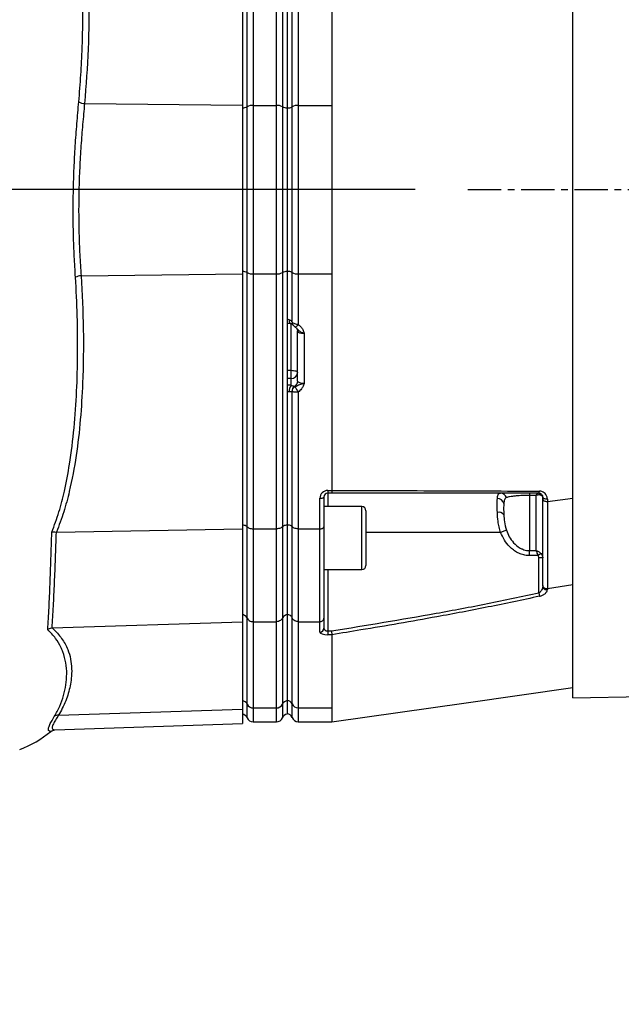
# Model space of a CAD drawing. Extents: x 300 to 4100, y 100 to 5860.
# Drawn here: x 2396 to 2625, y 2353 to 2728 of the extents above; entities that cross this region are included whole.
import ezdxf

# ---------------------------------------------------------------- set-up
doc = ezdxf.new("R2010")
doc.units = 0
doc.header["$LTSCALE"] = 20
doc.linetypes.add('CENTERX2', pattern=[20.32, 12.7, -2.54, 2.54, -2.54])
doc.layers.get('0').update_dxf_attribs({"linetype": 'CONTINUOUS'})
doc.layers.add('AM_BOR', color=7, linetype='CONTINUOUS')
doc.styles.add('SLDTEXTSTYLE0', font='TXT', dxfattribs={"width": 0.605})
doc.dimstyles.new('SLDDIMSTYLE0', dxfattribs={"dimtxt": 40, "dimasz": 40, "dimexe": 0, "dimexo": 0.0625, "dimgap": 10, "dimtad": 1, "dimdec": 0, "dimrnd": 1e-09, "dimzin": 12, "dimtxsty": 'SLDTEXTSTYLE0', "dimsah": 1, "dimcen": 0.09, "dimazin": 3, "dimtfac": 1, "dimtdec": 0, "dimtofl": 0, "dimtmove": 0, "dimatfit": 3, "dimtolj": 1, "dimtzin": 12})

# ---------------------------------------------------------------- blocks, each defined once
blk = doc.blocks.new('_D')
at = {"layer": 'AM_BOR', "color": 7}
for p, q in [((2228.35, 2762.98), (2228.35, 3422.98)), ((3617.81, 2642.98), (3617.81, 3422.98)), ((2228.35, 3402.98), (3617.81, 3402.98))]:
    blk.add_line(p, q, dxfattribs=at)
for points in [[(2228.35, 3402.98), (2268.35, 3397.98), (2268.35, 3407.98)], [(3617.81, 3402.98), (3577.81, 3407.98), (3577.81, 3397.98)]]:
    blk.add_solid(points, dxfattribs=at)
at = {"layer": 'AM_BOR', "color": 7, "insert": (2906.3, 3454.55), "char_height": 40, "attachment_point": 1, "style": 'SLDTEXTSTYLE0'}
blk.add_mtext('F', dxfattribs=at)
blk = doc.blocks.new('_D_1')
at = {"layer": 'AM_BOR', "color": 7}
for p, q in [((2546.31, 2662.98), (2049.08, 2662.98)), ((2069.08, 2662.98), (2069.08, 2352.98)), ((2175.51, 2352.98), (2049.08, 2352.98))]:
    blk.add_line(p, q, dxfattribs=at)
for points in [[(2069.08, 2662.98), (2064.08, 2622.98), (2074.08, 2622.98)], [(2069.08, 2352.98), (2074.08, 2392.98), (2064.08, 2392.98)]]:
    blk.add_solid(points, dxfattribs=at)
at = {"layer": 'AM_BOR', "color": 7, "insert": (2017.52, 2462.15), "char_height": 40, "attachment_point": 1, "rotation": 90, "style": 'SLDTEXTSTYLE0'}
blk.add_mtext('310', dxfattribs=at)

msp = doc.modelspace()

# ---------------------------------------------------------------- linework, layer by layer
at = {"color": 7, "linetype": 'CONTINUOUS'}
for p, q in [((2606.31, 2662.98), (2606.31, 2856.41)), ((2480.51, 2792.08), (2480.51, 2695.07)), ((2497.51, 2790.6), (2497.51, 2694.09)), ((2514.51, 2777.42), (2514.51, 2695.03)), ((2480.51, 2695.07), (2480.51, 2630.89)), ((2497.51, 2694.09), (2497.51, 2631.87)), ((2606.31, 2469.54), (2606.31, 2662.98)), ((2480.51, 2630.89), (2480.51, 2533.88)), ((2497.51, 2631.87), (2497.51, 2535.36)), ((2514.51, 2630.93), (2514.51, 2548.54)), ((2501.51, 2590.15), (2501.51, 2609.1)), ((2514.51, 2548.54), (2514.51, 2548.54)), ((2511.51, 2546.02), (2511.51, 2534.66)), ((2514.4, 2547.52), (2513.01, 2547.52)), ((2594.81, 2545.22), (2594.81, 2546.02)), ((2596.61, 2544.36), (2606.31, 2545.6)), ((2596.61, 2544.36), (2596.61, 2544.36)), ((2525.91, 2542.4), (2511.51, 2542.4)), ((2527.51, 2540.8), (2527.51, 2520)), ((2409.7, 2532.69), (2480.51, 2533.88)), ((2480.51, 2533.88), (2480.51, 2498.48)), ((2484.59, 2533.93), (2493.43, 2533.93)), ((2497.51, 2535.36), (2497.51, 2501.21)), ((2501.76, 2533.93), (2510.01, 2533.93)), ((2511.51, 2534.66), (2511.51, 2499.92)), ((2409.7, 2532.69), (2409.52, 2532.7)), ((2511.51, 2518.4), (2525.91, 2518.4)), ((2594.81, 2512.05), (2594.81, 2512.4)), ((2596.61, 2511.2), (2606.31, 2512.7)), ((2596.61, 2511.2), (2596.61, 2511.2)), ((2497.51, 2501.21), (2497.51, 2468.55)), ((2511.51, 2499.92), (2511.51, 2496.07)), ((2407.86, 2496.22), (2407.99, 2496.23)), ((2407.99, 2496.23), (2480.51, 2498.48)), ((2480.51, 2498.48), (2480.51, 2465.31)), ((2484.59, 2498.58), (2493.43, 2498.58)), ((2501.76, 2498.58), (2510.01, 2498.58)), ((2514.51, 2493.63), (2514.51, 2493.63)), ((2514.51, 2493.63), (2514.51, 2465.76)), ((2606.31, 2469.54), (2655.24, 2470.6)), ((2497.51, 2468.55), (2497.51, 2463.43)), ((2480.51, 2465.31), (2480.51, 2459.87)), ((2409.08, 2457.38), (2480.51, 2459.87)), ((2484.59, 2460.48), (2493.43, 2460.48)), ((2501.76, 2460.48), (2514.51, 2460.48))]:
    msp.add_line(p, q, dxfattribs=at)
at = {"color": 8, "linetype": 'CONTINUOUS'}
for p, q in [((2484.59, 2792.03), (2484.59, 2695.03)), ((2493.43, 2695.03), (2493.43, 2792.03)), ((2501.76, 2792.03), (2501.76, 2695.03)), ((2482.3, 2694.55), (2482.3, 2791.3)), ((2495.72, 2791.3), (2495.72, 2694.55)), ((2499.4, 2694.5), (2499.4, 2791.22)), ((2420.38, 2695.74), (2480.51, 2695.07)), ((2482.3, 2631.41), (2482.3, 2694.55)), ((2484.59, 2695.03), (2484.59, 2630.93)), ((2484.59, 2695.03), (2493.43, 2695.03)), ((2493.43, 2630.93), (2493.43, 2695.03)), ((2495.72, 2694.55), (2495.72, 2631.41)), ((2499.4, 2631.46), (2499.4, 2694.5)), ((2501.76, 2695.03), (2501.76, 2630.93)), ((2501.76, 2695.03), (2514.51, 2695.03)), ((2419.05, 2630.2), (2480.51, 2630.89)), ((2482.3, 2534.66), (2482.3, 2631.41)), ((2484.59, 2630.93), (2493.43, 2630.93)), ((2484.59, 2630.93), (2484.59, 2533.93)), ((2493.43, 2533.93), (2493.43, 2630.93)), ((2495.72, 2631.41), (2495.72, 2534.66)), ((2499.4, 2612.51), (2499.4, 2631.46)), ((2501.76, 2630.93), (2514.51, 2630.93)), ((2501.76, 2630.93), (2501.76, 2611.71)), ((2499.01, 2594.24), (2499.01, 2612.03)), ((2499.37, 2612.56), (2499.4, 2612.51)), ((2504.01, 2608.27), (2504.01, 2589.33)), ((2497.51, 2594.24), (2499.01, 2594.24)), ((2499.01, 2591.06), (2499.01, 2594.24)), ((2499.01, 2591.06), (2497.51, 2591.06)), ((2499.01, 2588.5), (2499.01, 2591.06)), ((2499.4, 2586.2), (2499.36, 2586.2)), ((2499.4, 2534.74), (2499.4, 2586.2)), ((2500.23, 2588.09), (2500.28, 2588.03)), ((2501.76, 2585.93), (2501.76, 2533.93)), ((2513.01, 2548.54), (2514.51, 2548.54)), ((2513.01, 2548.54), (2513.01, 2547.52)), ((2510.01, 2533.93), (2510.01, 2545.54)), ((2513.01, 2547.52), (2513.01, 2542.4)), ((2589.81, 2547.52), (2589.81, 2546.63)), ((2592.31, 2546.63), (2589.81, 2546.63)), ((2589.81, 2546.63), (2589.81, 2525.63)), ((2592.31, 2525.63), (2592.31, 2546.63)), ((2525.91, 2518.4), (2525.91, 2542.4)), ((2482.3, 2499.92), (2482.3, 2534.66)), ((2484.59, 2533.93), (2484.59, 2498.58)), ((2493.43, 2498.58), (2493.43, 2533.93)), ((2495.72, 2534.66), (2495.72, 2499.92)), ((2499.4, 2500.06), (2499.4, 2534.74)), ((2501.76, 2533.93), (2501.76, 2498.58)), ((2510.01, 2498.58), (2510.01, 2533.93)), ((2580.99, 2533.39), (2578.78, 2532.52)), ((2578.78, 2532.52), (2527.51, 2532.52)), ((2589.81, 2525.63), (2592.31, 2525.63)), ((2589.81, 2523.73), (2589.81, 2525.63)), ((2593.08, 2523.73), (2589.81, 2523.73)), ((2594.22, 2524.47), (2593.08, 2523.73)), ((2593.31, 2509.5), (2593.31, 2522.88)), ((2594.81, 2522.88), (2593.31, 2522.88)), ((2513.01, 2518.4), (2513.01, 2495.06)), ((2593.31, 2509.5), (2593.58, 2508.24)), ((2482.3, 2467.18), (2482.3, 2499.92)), ((2495.72, 2499.92), (2495.72, 2467.18)), ((2499.4, 2467.33), (2499.4, 2500.06)), ((2484.59, 2498.58), (2484.59, 2465.76)), ((2493.43, 2465.76), (2493.43, 2498.58)), ((2501.76, 2498.58), (2501.76, 2465.76)), ((2510.01, 2494.65), (2510.01, 2498.58)), ((2513.01, 2495.06), (2513.01, 2493.63)), ((2513.01, 2495.06), (2514.4, 2495.06)), ((2514.51, 2493.63), (2513.01, 2493.63)), ((2482.3, 2461.98), (2482.3, 2467.18)), ((2484.59, 2465.76), (2493.43, 2465.76)), ((2484.59, 2465.76), (2484.59, 2460.48)), ((2493.43, 2460.48), (2493.43, 2465.76)), ((2495.72, 2467.18), (2495.72, 2461.98)), ((2499.4, 2462.15), (2499.4, 2467.33)), ((2501.76, 2465.76), (2514.51, 2465.76)), ((2501.76, 2465.76), (2501.76, 2460.48)), ((2410.45, 2462.99), (2480.51, 2465.31))]:
    msp.add_line(p, q, dxfattribs=at)
at = {"color": 8, "linetype": 'CONTINUOUS', "flags": 128}
for points in [[(2498.26, 2613.48), (2498.28, 2613.13), (2498.32, 2612.8), (2498.39, 2612.53), (2498.48, 2612.32), (2498.59, 2612.17), (2498.72, 2612.1), (2498.75, 2612.1)], [(2501.76, 2611.71), (2501.54, 2611.44), (2501.34, 2611.21), (2501.15, 2611.01), (2500.97, 2610.86), (2500.83, 2610.75), (2500.71, 2610.7), (2500.63, 2610.7), (2500.62, 2610.71)], [(2499.01, 2594.24), (2499.5, 2594.22), (2499.97, 2594.18), (2500.4, 2594.1), (2500.78, 2594), (2501.09, 2593.88), (2501.32, 2593.74), (2501.46, 2593.58), (2501.51, 2593.43)], [(2510.01, 2545.54), (2510.31, 2545.55), (2510.59, 2545.57), (2510.85, 2545.62), (2511.07, 2545.68), (2511.26, 2545.75), (2511.4, 2545.83), (2511.48, 2545.92), (2511.51, 2546.02)], [(2596.6, 2545.22), (2596.27, 2545.21), (2595.95, 2545.23), (2595.64, 2545.29), (2595.36, 2545.39), (2595.13, 2545.52), (2594.96, 2545.67), (2594.85, 2545.84), (2594.81, 2546.02)]]:
    msp.add_lwpolyline(points, dxfattribs=at)
at = {"color": 7, "linetype": 'CONTINUOUS', "flags": 128}
msp.add_lwpolyline([(2514.52, 2460.48), (2565.66, 2467.73), (2606.31, 2473.5)], dxfattribs=at)
at = {"color": 8, "linetype": 'CONTINUOUS'}
for centre, radius, start, end in [((2420.56, 2700.2), 4.46, 237.7582, 267.7445), ((2480.49, 2697.84), 3.76, 270.2785, 298.8029), ((2484.32, 2690.64), 4.4, 86.4138, 117.2883), ((2493.7, 2690.64), 4.4, 62.7117, 93.5862), ((2497.53, 2697.84), 3.76, 241.1971, 269.7215), ((2497.77, 2697.32), 3.26, 265.4948, 300.0464), ((2501.44, 2690.98), 4.07, 85.4948, 120.0464), ((2480.49, 2628.11), 3.76, 61.1971, 89.7215), ((2484.32, 2635.31), 4.4, 242.7117, 273.5862), ((2493.7, 2635.31), 4.4, 266.4138, 297.2883), ((2497.53, 2628.11), 3.76, 90.2785, 118.8029), ((2497.77, 2628.64), 3.26, 59.9536, 94.5052), ((2501.44, 2634.98), 4.07, 239.9536, 274.5052), ((2419.18, 2625.47), 4.73, 91.5765, 118.5672), ((2500.73, 2612.41), 1.37, 173.6279, 215.421), ((2500.85, 2612.4), 1.46, 175.4769, 215.0414), ((2499.08, 2593.5), 2.43, 268.4409, 358.351), ((2499.17, 2590.18), 2.35, 297.0903, 359.3335), ((2501.96, 2586.26), 3.7, 142.6929, 183.7225), ((2501.48, 2586.37), 2.12, 125.8809, 184.6545), ((2501.52, 2586.3), 2.13, 125.7497, 182.7011), ((2506.87, 2590.16), 6.63, 198.978, 219.6081), ((2513.01, 2545.54), 3, 90, 180), ((2592.69, 2548.17), 0.898, 313.8844, 5.5202), ((2577.59, 2542.9), 2.51, 16.0222, 91.0376), ((2578.73, 2545.17), 2.35, 15.7185, 88.6862), ((2593.01, 2546.25), 1.27, 17.9217, 87.1929), ((2578.02, 2537.73), 2.5, 37.6037, 100.7828), ((2596.25, 2512.21), 1.45, 186.4994, 284.1434), ((2510.05, 2496.11), 1.46, 268.4899, 358.4058), ((2480.07, 2466.11), 2.48, 25.4116, 79.6486), ((2484.56, 2468.26), 2.51, 205.6731, 270.7198), ((2493.46, 2468.26), 2.51, 269.2802, 334.3269), ((2497.96, 2466.11), 2.48, 100.3514, 154.5884), ((2497.54, 2466.6), 2, 21.5312, 90.8407), ((2501.72, 2468.25), 2.49, 201.5312, 270.8407), ((2410.35, 2460.65), 2.35, 87.5485, 129.3573)]:
    msp.add_arc(centre, radius, start, end, dxfattribs=at)
at = {"color": 7, "linetype": 'CONTINUOUS'}
for centre, radius, start, end in [((2513.01, 2546.02), 1.5, 90, 180), ((2525.91, 2540.8), 1.6, 0, 90), ((2525.91, 2520), 1.6, 270, 0), ((2480.01, 2460.98), 2.5, 23.5782, 78.463), ((2484.59, 2462.98), 2.5, 203.5782, 270), ((2493.43, 2462.98), 2.5, 270, 336.4218), ((2498.01, 2460.98), 2.5, 101.537, 156.4218), ((2497.51, 2461.48), 2, 19.4712, 90), ((2501.76, 2462.98), 2.5, 199.4712, 270), ((2382.01, 2487.59), 40, 289.9746, 309.6298)]:
    msp.add_arc(centre, radius, start, end, dxfattribs=at)
at = {"color": 8, "linetype": 'CONTINUOUS'}
for centre, major_axis, ratio, start_param, end_param in [((2497.51, 2612.87), (2, 0), 0.330608, 1.1864, 1.570796), ((2504.01, 2609.1), (2.5, 0), 0.330608, 3.141593, 4.712389), ((2504.01, 2590.15), (2.5, 0), 0.330608, 3.141593, 4.712389), ((2497.51, 2587.29), (4, 0), 0.325573, 1.1864, 1.570796), ((2497.51, 2585.4), (2, 0), 0.330608, 1.1864, 1.570796), ((2513.01, 2496.07), (1.5, 0), 0.676786, 3.141593, 4.712389), ((2513.01, 2494.65), (3, 0), 0.338393, 3.141593, 4.712389)]:
    msp.add_ellipse(centre, major_axis=major_axis, ratio=ratio, start_param=start_param, end_param=end_param, dxfattribs=at)
for points, knots in [([(2418.18, 2696.42), (2418.46, 2699.84), (2419.02, 2706.67), (2419.65, 2720.36), (2419.9, 2737.54), (2419.48, 2754.73), (2418.52, 2768.49), (2417.47, 2777.74), (2416.17, 2786.08), (2415.1, 2790.96), (2414.55, 2793.49)], [0, 0, 0, 0, 0.1051311, 0.2103416, 0.4211441, 0.6333758, 0.7397809, 0.8463408, 0.9202388, 1, 1, 1, 1]), ([(2416.65, 2793.15), (2417.19, 2790.74), (2418.27, 2785.92), (2419.8, 2776.51), (2421.09, 2764.93), (2421.87, 2751.19), (2422.14, 2735.06), (2422, 2716.55), (2420.92, 2702.67), (2420.38, 2695.74)], [0, 0, 0, 0, 0.075372, 0.150899, 0.291478, 0.432183, 0.572866, 0.786459, 1, 1, 1, 1]), ([(2416.92, 2629.63), (2416.76, 2632.27), (2416.43, 2637.56), (2416.13, 2645.78), (2416.01, 2654.2), (2416.1, 2662.71), (2416.37, 2671.21), (2416.83, 2679.67), (2417.44, 2688.13), (2417.93, 2693.65), (2418.18, 2696.42)], [0, 0, 0, 0, 0.121857, 0.244513, 0.369715, 0.49581, 0.619696, 0.74443, 0.871777, 1, 1, 1, 1]), ([(2420.38, 2695.74), (2420.13, 2693.11), (2419.62, 2687.85), (2418.98, 2679.65), (2418.49, 2671.26), (2418.19, 2662.84), (2418.1, 2654.55), (2418.21, 2646.37), (2418.52, 2638.21), (2418.88, 2632.87), (2419.05, 2630.2)], [0, 0, 0, 0, 0.124281, 0.248558, 0.376442, 0.504322, 0.626435, 0.748549, 0.874272, 1, 1, 1, 1]), ([(2407.93, 2532.65), (2408.87, 2535.2), (2410.75, 2540.32), (2412.94, 2548.97), (2414.97, 2559.64), (2416.52, 2572.34), (2417.46, 2586.29), (2417.8, 2600.5), (2417.73, 2614.95), (2417.19, 2624.74), (2416.92, 2629.63)], [0, 0, 0, 0, 0.082861, 0.165766, 0.272419, 0.415024, 0.557764, 0.70047, 0.850239, 1, 1, 1, 1]), ([(2419.05, 2630.2), (2419.42, 2623.41), (2420.15, 2609.82), (2419.81, 2591.57), (2418.89, 2575.55), (2417.35, 2561.76), (2415.13, 2550.02), (2412.57, 2540.3), (2410.66, 2535.23), (2409.7, 2532.69)], [0, 0, 0, 0, 0.20744, 0.414892, 0.555508, 0.69617, 0.836589, 0.918086, 1, 1, 1, 1]), ([(2498.26, 2613.48), (2498.4, 2613.45), (2498.59, 2613.4), (2498.92, 2613.18), (2499.17, 2612.9), (2499.32, 2612.66), (2499.37, 2612.56)], [0, 0, 0, 0, 0.264919, 0.366749, 0.750261, 1, 1, 1, 1]), ([(2499.4, 2612.51), (2499.43, 2612.48), (2499.57, 2612.35), (2499.97, 2612.14), (2500.69, 2611.9), (2501.32, 2611.77), (2501.68, 2611.72), (2501.76, 2611.71)], [0, 0, 0, 0, 0.083969, 0.374771, 0.649263, 0.925514, 1, 1, 1, 1]), ([(2501.76, 2611.71), (2502.19, 2611.33), (2502.95, 2610.68), (2503.56, 2609.5), (2503.85, 2608.74), (2503.99, 2608.35), (2504.01, 2608.28), (2504.01, 2608.27)], [0, 0, 0, 0, 0.405801, 0.697714, 0.945205, 0.996911, 1, 1, 1, 1]), ([(2504.01, 2608.27), (2504.01, 2608.27), (2503.88, 2608.31), (2503.63, 2608.4), (2503.02, 2608.64), (2502.19, 2609.08), (2501.57, 2609.79), (2501.12, 2610.23), (2500.96, 2610.38)], [0, 0, 0, 0, 0.002858, 0.101041, 0.207658, 0.506313, 0.831022, 1, 1, 1, 1]), ([(2500.59, 2588), (2500.88, 2588.18), (2501.48, 2588.56), (2502.23, 2588.87), (2503.04, 2589.05), (2503.64, 2589.21), (2503.88, 2589.29), (2504.01, 2589.33), (2504.01, 2589.33)], [0, 0, 0, 0, 0.274754, 0.55917, 0.82308, 0.909912, 0.997461, 1, 1, 1, 1]), ([(2504.01, 2589.33), (2504.01, 2589.32), (2503.99, 2589.25), (2503.85, 2588.86), (2503.56, 2588.11), (2502.95, 2586.95), (2502.2, 2586.3), (2501.76, 2585.93)], [0, 0, 0, 0, 0.003115, 0.055554, 0.300227, 0.590047, 1, 1, 1, 1]), ([(2499.36, 2586.2), (2499.26, 2586.16), (2499.08, 2586.09), (2498.73, 2586.01), (2498.46, 2586), (2498.33, 2586.01), (2498.26, 2586.01)], [0, 0, 0, 0, 0.4406189, 0.7460751, 0.8695424, 1, 1, 1, 1]), ([(2499.01, 2588.5), (2499.09, 2588.48), (2499.44, 2588.4), (2499.91, 2588.29), (2500.12, 2588.16), (2500.23, 2588.09)], [0, 0, 0, 0, 0.113405, 0.522019, 1, 1, 1, 1]), ([(2501.76, 2585.93), (2501.51, 2585.9), (2501.01, 2585.85), (2500.32, 2585.89), (2499.73, 2586), (2499.51, 2586.13), (2499.4, 2586.2)], [0, 0, 0, 0, 0.239038, 0.490812, 0.739914, 1, 1, 1, 1]), ([(2500.28, 2588.03), (2500.29, 2588.01), (2500.32, 2587.98), (2500.4, 2587.96), (2500.49, 2587.96), (2500.55, 2587.98), (2500.59, 2588), (2500.59, 2588)], [0, 0, 0, 0, 0.312221, 0.582911, 0.81721, 0.963285, 1, 1, 1, 1]), ([(2514.51, 2548.54), (2527.86, 2548.5), (2547.76, 2548.44), (2574.1, 2548.33), (2587.09, 2548.28), (2593.58, 2548.25)], [0, 0, 0, 0, 0.504767, 0.752352, 1, 1, 1, 1]), ([(2596.6, 2545.22), (2596.58, 2545.48), (2596.53, 2546.1), (2596.12, 2546.96), (2595.42, 2547.68), (2594.57, 2548.15), (2593.91, 2548.22), (2593.58, 2548.25)], [0, 0, 0, 0, 0.167997, 0.413495, 0.624878, 0.812304, 1, 1, 1, 1]), ([(2577.55, 2545.41), (2577.62, 2545.97), (2577.74, 2546.85), (2578.16, 2547.43), (2578.58, 2547.49), (2578.78, 2547.52)], [0, 0, 0, 0, 0.457309, 0.724793, 1, 1, 1, 1]), ([(2580.99, 2545.81), (2580.7, 2545.6), (2580.15, 2545.22), (2580.05, 2544.11), (2580, 2543.59)], [0, 0, 0, 0, 0.529772, 1, 1, 1, 1]), ([(2589.81, 2546.63), (2588.88, 2546.62), (2586.99, 2546.6), (2584.84, 2546.45), (2583.3, 2546.27), (2581.99, 2546.07), (2581.37, 2545.91), (2580.99, 2545.81)], [0, 0, 0, 0, 0.2226617, 0.449687, 0.6033575, 0.7614439, 1, 1, 1, 1]), ([(2592.31, 2546.63), (2592.31, 2546.64), (2592.37, 2546.74), (2592.46, 2546.9), (2592.61, 2547.13), (2592.83, 2547.42), (2592.98, 2547.48), (2593.08, 2547.52)], [0, 0, 0, 0, 0.004428, 0.194866, 0.319097, 0.542992, 1, 1, 1, 1]), ([(2594.22, 2546.64), (2593.98, 2546.71), (2593.61, 2546.83), (2593.06, 2546.79), (2592.68, 2546.73), (2592.45, 2546.68), (2592.32, 2546.63), (2592.31, 2546.63)], [0, 0, 0, 0, 0.457043, 0.68019, 0.804429, 0.995572, 1, 1, 1, 1]), ([(2594.81, 2546.02), (2594.79, 2546.11), (2594.75, 2546.32), (2594.47, 2546.52), (2594.25, 2546.63), (2594.22, 2546.64)], [0, 0, 0, 0, 0.41495, 0.923749, 1, 1, 1, 1]), ([(2596.6, 2545.22), (2596.6, 2544.94), (2596.61, 2544.65), (2596.61, 2544.36), (2596.61, 2544.36)], [0, 0, 0, 0, 0.999951, 1, 1, 1, 1]), ([(2596.61, 2544.36), (2596.61, 2544.36), (2596.61, 2541.13), (2596.61, 2534.72), (2596.61, 2526.36), (2596.61, 2519.1), (2596.61, 2514.36), (2596.61, 2511.79), (2596.61, 2511.2), (2596.61, 2511.2)], [0, 0, 0, 0, 0.000001, 0.261621, 0.532342, 0.735675, 0.939009, 0.999999, 1, 1, 1, 1]), ([(2578.78, 2532.52), (2578.58, 2533.21), (2578.17, 2534.63), (2577.74, 2537.28), (2577.62, 2539.07), (2577.55, 2540.19)], [0, 0, 0, 0, 0.266522, 0.541042, 1, 1, 1, 1]), ([(2580, 2539.26), (2580.05, 2538.39), (2580.15, 2536.53), (2580.7, 2534.48), (2580.99, 2533.39)], [0, 0, 0, 0, 0.471884, 1, 1, 1, 1]), ([(2580.99, 2533.39), (2581.33, 2532.55), (2582.02, 2530.85), (2583.7, 2528.46), (2585.55, 2526.89), (2587.47, 2525.98), (2588.71, 2525.66), (2589.6, 2525.64), (2589.81, 2525.63)], [0, 0, 0, 0, 0.216912, 0.441286, 0.697788, 0.787484, 0.949518, 1, 1, 1, 1]), ([(2406.34, 2495.57), (2406.52, 2498.31), (2406.88, 2503.8), (2407.26, 2512.84), (2407.6, 2522.39), (2407.82, 2529.23), (2407.93, 2532.65)], [0, 0, 0, 0, 0.249116, 0.499209, 0.749122, 1, 1, 1, 1]), ([(2409.52, 2532.7), (2409.52, 2532.7), (2409.41, 2529.29), (2409.18, 2522.66), (2408.82, 2513.24), (2408.41, 2504.38), (2408.06, 2498.87), (2407.86, 2496.22), (2407.86, 2496.22)], [0, 0, 0, 0, 0.000346, 0.250453, 0.50056, 0.750181, 0.9998, 1, 1, 1, 1]), ([(2589.81, 2523.73), (2589.55, 2523.73), (2588.63, 2523.76), (2587.09, 2524.06), (2585.27, 2524.78), (2583.61, 2525.83), (2581.84, 2527.39), (2580.11, 2529.6), (2579.23, 2531.54), (2578.78, 2532.52)], [0, 0, 0, 0, 0.052787, 0.183225, 0.313764, 0.443209, 0.572777, 0.786146, 1, 1, 1, 1]), ([(2592.31, 2525.63), (2592.32, 2525.63), (2592.45, 2525.6), (2592.68, 2525.52), (2593.06, 2525.36), (2593.61, 2525.07), (2593.98, 2524.71), (2594.22, 2524.47)], [0, 0, 0, 0, 0.004428, 0.195571, 0.31981, 0.542957, 1, 1, 1, 1]), ([(2593.08, 2523.73), (2592.98, 2524.06), (2592.83, 2524.57), (2592.61, 2525.07), (2592.46, 2525.38), (2592.37, 2525.54), (2592.31, 2525.63), (2592.31, 2525.63)], [0, 0, 0, 0, 0.4570082, 0.6809028, 0.8051343, 0.9955722, 1, 1, 1, 1]), ([(2593.31, 2522.88), (2593.3, 2523.06), (2593.28, 2523.35), (2593.14, 2523.61), (2593.08, 2523.73)], [0, 0, 0, 0, 0.573424, 1, 1, 1, 1]), ([(2594.22, 2524.47), (2594.37, 2524.26), (2594.68, 2523.83), (2594.8, 2523.26), (2594.81, 2522.94), (2594.81, 2522.88)], [0, 0, 0, 0, 0.435347, 0.901599, 1, 1, 1, 1]), ([(2594.81, 2512.05), (2594.79, 2511.76), (2594.73, 2511.22), (2594.39, 2510.47), (2593.94, 2509.91), (2593.56, 2509.62), (2593.35, 2509.52), (2593.31, 2509.5)], [0, 0, 0, 0, 0.303375, 0.587068, 0.800533, 0.963997, 1, 1, 1, 1]), ([(2593.58, 2508.24), (2593.66, 2508.26), (2594.06, 2508.35), (2594.81, 2508.63), (2595.72, 2509.2), (2596.44, 2509.97), (2596.55, 2510.52), (2596.6, 2510.81)], [0, 0, 0, 0, 0.043272, 0.227287, 0.445053, 0.715627, 1, 1, 1, 1]), ([(2596.61, 2511.2), (2596.61, 2511.2), (2596.61, 2511.07), (2596.6, 2510.94), (2596.6, 2510.81)], [0, 0, 0, 0, 0.000057, 1, 1, 1, 1]), ([(2514.4, 2495.06), (2527.7, 2497.23), (2547.54, 2500.47), (2573.83, 2505.42), (2586.82, 2508.14), (2593.31, 2509.5)], [0, 0, 0, 0, 0.503729, 0.751833, 1, 1, 1, 1]), ([(2593.58, 2508.24), (2587.09, 2506.86), (2574.09, 2504.1), (2551.42, 2499.82), (2531.56, 2496.37), (2518.21, 2494.23), (2514.51, 2493.63)], [0, 0, 0, 0, 0.24779, 0.495656, 0.860441, 1, 1, 1, 1]), ([(2408.86, 2462.46), (2409.59, 2463.79), (2411.05, 2466.46), (2412.46, 2470.49), (2413.34, 2474.57), (2413.69, 2478.71), (2413.39, 2482.9), (2412.5, 2486.28), (2411.17, 2489.4), (2409.54, 2492.26), (2407.41, 2494.46), (2406.34, 2495.57)], [0, 0, 0, 0, 0.122231, 0.244541, 0.366795, 0.491758, 0.616781, 0.741655, 0.793967, 0.896591, 1, 1, 1, 1]), ([(2407.99, 2496.23), (2408.7, 2495.57), (2410.11, 2494.27), (2411.71, 2492.22), (2413.01, 2490.14), (2414.23, 2487.53), (2415.15, 2484.38), (2415.55, 2480.7), (2415.38, 2476.34), (2414.37, 2471.31), (2412.55, 2466.63), (2410.96, 2463.86), (2410.45, 2462.99)], [0, 0, 0, 0, 0.063694, 0.127404, 0.191945, 0.256492, 0.366216, 0.476053, 0.585841, 0.754097, 0.92234, 1, 1, 1, 1]), ([(2407.54, 2456.8), (2407.54, 2456.8), (2407.11, 2456.81), (2406.61, 2457.04), (2406.54, 2457.9), (2406.93, 2459.02), (2407.71, 2460.51), (2408.48, 2461.81), (2408.86, 2462.46)], [0, 0, 0, 0, 0.000002, 0.262131, 0.443822, 0.625534, 0.812744, 1, 1, 1, 1]), ([(2410.45, 2462.99), (2410.06, 2462.36), (2409.26, 2461.08), (2408.43, 2459.59), (2407.99, 2458.44), (2408.02, 2457.54), (2408.69, 2457.44), (2409.08, 2457.38)], [0, 0, 0, 0, 0.179643, 0.360358, 0.545213, 0.731902, 1, 1, 1, 1])]:
    msp.add_open_spline(points, degree=3, knots=knots, dxfattribs=at)
at = {"color": 7, "linetype": 'CONTINUOUS'}
for points, knots in [([(2514.51, 2695.03), (2514.51, 2692.4), (2514.51, 2687.1), (2514.52, 2678.87), (2514.51, 2670.44), (2514.52, 2662.15), (2514.51, 2654.1), (2514.52, 2646.32), (2514.51, 2638.55), (2514.51, 2633.47), (2514.51, 2630.93)], [0, 0, 0, 0, 0.126948, 0.254777, 0.385386, 0.516956, 0.635847, 0.755461, 0.877341, 1, 1, 1, 1]), ([(2497.51, 2612.17), (2497.62, 2612.17), (2498.05, 2612.17), (2498.45, 2612.13), (2498.75, 2612.1)], [0, 0, 0, 0, 0.251654, 1, 1, 1, 1]), ([(2498.75, 2612.09), (2498.76, 2612.09), (2498.89, 2612.08), (2499.2, 2611.97), (2499.51, 2611.75), (2499.59, 2611.65), (2499.61, 2611.62)], [0, 0, 0, 0, 0.014015, 0.248131, 0.726274, 1, 1, 1, 1]), ([(2499.62, 2611.61), (2499.63, 2611.6), (2499.64, 2611.58), (2499.66, 2611.56), (2499.66, 2611.56)], [0, 0, 0, 0, 0.700825, 1, 1, 1, 1]), ([(2499.66, 2611.57), (2499.69, 2611.53), (2499.8, 2611.36), (2500.07, 2611.11), (2500.39, 2610.86), (2500.6, 2610.71), (2500.68, 2610.66)], [0, 0, 0, 0, 0.100485, 0.442924, 0.802334, 1, 1, 1, 1]), ([(2500.61, 2610.7), (2500.65, 2610.68), (2500.78, 2610.6), (2500.88, 2610.48), (2500.96, 2610.38)], [0, 0, 0, 0, 0.233747, 1, 1, 1, 1]), ([(2501.04, 2610.34), (2501.06, 2610.32), (2501.16, 2610.23), (2501.44, 2609.8), (2501.49, 2609.33), (2501.51, 2609.1)], [0, 0, 0, 0, 0.116319, 0.55006, 1, 1, 1, 1]), ([(2514.51, 2548.54), (2514.51, 2548.38), (2514.5, 2548.07), (2514.47, 2547.73), (2514.43, 2547.55), (2514.41, 2547.52), (2514.4, 2547.52), (2514.4, 2547.52)], [0, 0, 0, 0, 0.270371, 0.54072, 0.81165, 0.989497, 1, 1, 1, 1]), ([(2593.31, 2547.52), (2586.82, 2547.52), (2573.84, 2547.52), (2547.56, 2547.52), (2527.71, 2547.52), (2514.4, 2547.52)], [0, 0, 0, 0, 0.247893, 0.495852, 1, 1, 1, 1]), ([(2593.31, 2547.52), (2593.48, 2547.5), (2593.83, 2547.46), (2594.24, 2547.23), (2594.58, 2546.87), (2594.78, 2546.45), (2594.8, 2546.14), (2594.81, 2546.02)], [0, 0, 0, 0, 0.1628387, 0.3425198, 0.5597413, 0.8212805, 1, 1, 1, 1]), ([(2594.81, 2545.22), (2594.81, 2545.21), (2594.81, 2545.19), (2594.82, 2545.07), (2594.92, 2544.86), (2595.2, 2544.61), (2595.61, 2544.43), (2596.1, 2544.33), (2596.44, 2544.35), (2596.61, 2544.36)], [0, 0, 0, 0, 0.00979, 0.046992, 0.237848, 0.428516, 0.619036, 0.809518, 1, 1, 1, 1]), ([(2594.81, 2512.4), (2594.81, 2512.98), (2594.81, 2515.51), (2594.81, 2520.2), (2594.81, 2527.41), (2594.81, 2535.66), (2594.81, 2542.08), (2594.81, 2545.22)], [0, 0, 0, 0, 0.059753, 0.26366, 0.467567, 0.73905, 1, 1, 1, 1]), ([(2482.3, 2534.66), (2482.24, 2534.71), (2482.06, 2534.89), (2481.59, 2535.14), (2481, 2535.3), (2480.62, 2535.35), (2480.51, 2535.36)], [0, 0, 0, 0, 0.168493, 0.516524, 0.862303, 1, 1, 1, 1]), ([(2482.3, 2534.66), (2482.36, 2534.6), (2482.54, 2534.42), (2483.02, 2534.18), (2483.76, 2533.97), (2484.32, 2533.95), (2484.59, 2533.93)], [0, 0, 0, 0, 0.139367, 0.42744, 0.713688, 1, 1, 1, 1]), ([(2495.72, 2534.66), (2495.66, 2534.6), (2495.48, 2534.42), (2495, 2534.18), (2494.26, 2533.97), (2493.71, 2533.95), (2493.43, 2533.93)], [0, 0, 0, 0, 0.139367, 0.42744, 0.713688, 1, 1, 1, 1]), ([(2497.51, 2535.36), (2497.41, 2535.35), (2497.03, 2535.3), (2496.44, 2535.14), (2495.96, 2534.89), (2495.78, 2534.71), (2495.72, 2534.66)], [0, 0, 0, 0, 0.137697, 0.483476, 0.831507, 1, 1, 1, 1]), ([(2499.4, 2534.74), (2499.34, 2534.81), (2499.19, 2534.97), (2498.77, 2535.19), (2498.18, 2535.35), (2497.74, 2535.37), (2497.51, 2535.38)], [0, 0, 0, 0, 0.189912, 0.46109, 0.730514, 1, 1, 1, 1]), ([(2501.76, 2533.93), (2501.48, 2533.95), (2500.92, 2533.97), (2500.18, 2534.18), (2499.66, 2534.44), (2499.47, 2534.65), (2499.4, 2534.74)], [0, 0, 0, 0, 0.269529, 0.538997, 0.810184, 1, 1, 1, 1]), ([(2510.01, 2533.93), (2510.18, 2533.94), (2510.51, 2533.96), (2510.96, 2534.08), (2511.3, 2534.26), (2511.48, 2534.46), (2511.51, 2534.6), (2511.51, 2534.65), (2511.51, 2534.66)], [0, 0, 0, 0, 0.210839, 0.421632, 0.63377, 0.848804, 0.994328, 1, 1, 1, 1]), ([(2407.93, 2532.65), (2407.93, 2532.65), (2408.16, 2532.71), (2408.66, 2532.79), (2409.24, 2532.73), (2409.52, 2532.7)], [0, 0, 0, 0, 0.0080756, 0.5195665, 1, 1, 1, 1]), ([(2594.81, 2512.4), (2594.81, 2512.4), (2594.81, 2512.36), (2594.82, 2512.19), (2594.92, 2511.89), (2595.2, 2511.55), (2595.61, 2511.3), (2596.1, 2511.16), (2596.44, 2511.19), (2596.61, 2511.2)], [0, 0, 0, 0, 0.009791, 0.046795, 0.23769, 0.428399, 0.618958, 0.809478, 1, 1, 1, 1]), ([(2482.3, 2499.92), (2482.24, 2500.02), (2482.06, 2500.35), (2481.59, 2500.81), (2481, 2501.1), (2480.62, 2501.18), (2480.51, 2501.21)], [0, 0, 0, 0, 0.168493, 0.516524, 0.862303, 1, 1, 1, 1]), ([(2482.3, 2499.92), (2482.44, 2499.69), (2482.72, 2499.25), (2483.41, 2498.8), (2484.07, 2498.6), (2484.48, 2498.58), (2484.59, 2498.58)], [0, 0, 0, 0, 0.29298, 0.586083, 0.876124, 1, 1, 1, 1]), ([(2495.72, 2499.92), (2495.66, 2499.81), (2495.48, 2499.48), (2495, 2499.03), (2494.26, 2498.65), (2493.71, 2498.6), (2493.43, 2498.58)], [0, 0, 0, 0, 0.139367, 0.42744, 0.713688, 1, 1, 1, 1]), ([(2497.51, 2501.21), (2497.41, 2501.18), (2497.03, 2501.1), (2496.44, 2500.81), (2495.96, 2500.35), (2495.78, 2500.02), (2495.72, 2499.92)], [0, 0, 0, 0, 0.137697, 0.483476, 0.831507, 1, 1, 1, 1]), ([(2499.4, 2500.06), (2499.34, 2500.19), (2499.19, 2500.5), (2498.77, 2500.89), (2498.18, 2501.2), (2497.74, 2501.23), (2497.51, 2501.25)], [0, 0, 0, 0, 0.189912, 0.46109, 0.730514, 1, 1, 1, 1]), ([(2501.76, 2498.58), (2501.58, 2498.59), (2501.12, 2498.61), (2500.42, 2498.88), (2499.76, 2499.38), (2499.52, 2499.83), (2499.4, 2500.06)], [0, 0, 0, 0, 0.172874, 0.446719, 0.723416, 1, 1, 1, 1]), ([(2510.01, 2498.58), (2510.18, 2498.59), (2510.51, 2498.62), (2510.96, 2498.85), (2511.3, 2499.18), (2511.48, 2499.55), (2511.51, 2499.81), (2511.51, 2499.91), (2511.51, 2499.92)], [0, 0, 0, 0, 0.210839, 0.421632, 0.63377, 0.848804, 0.994328, 1, 1, 1, 1]), ([(2406.34, 2495.57), (2406.35, 2495.57), (2406.57, 2495.75), (2407.05, 2496.05), (2407.59, 2496.16), (2407.86, 2496.22)], [0, 0, 0, 0, 0.008431, 0.515221, 1, 1, 1, 1]), ([(2514.4, 2495.06), (2514.4, 2495.05), (2514.41, 2494.93), (2514.43, 2494.65), (2514.47, 2494.23), (2514.5, 2493.84), (2514.51, 2493.7), (2514.51, 2493.63)], [0, 0, 0, 0, 0.0105365, 0.1883355, 0.4592656, 0.7296214, 1, 1, 1, 1]), ([(2514.51, 2465.76), (2514.51, 2464.93), (2514.51, 2463.28), (2514.52, 2461.65), (2514.51, 2460.64), (2514.51, 2460.56), (2514.51, 2460.52)], [0, 0, 0, 0, 0.2539, 0.509563, 0.770787, 1, 1, 1, 1]), ([(2407.52, 2456.79), (2407.53, 2456.79), (2407.53, 2456.79), (2407.54, 2456.79), (2407.54, 2456.8)], [0, 0, 0, 0, 0.521633, 1, 1, 1, 1]), ([(2407.54, 2456.8), (2407.77, 2456.95), (2408.23, 2457.26), (2408.8, 2457.37), (2409.08, 2457.38), (2409.08, 2457.38)], [0, 0, 0, 0, 0.491633, 0.990383, 1, 1, 1, 1])]:
    msp.add_open_spline(points, degree=3, knots=knots, dxfattribs=at)
at = {"color": 8, "linetype": 'CONTINUOUS'}
for points in [[(2577.55, 2540.19), (2577.51, 2541.22), (2577.44, 2543.29), (2577.51, 2544.7), (2577.55, 2545.41)], [(2580, 2543.59), (2579.97, 2542.98), (2579.91, 2541.75), (2579.97, 2540.09), (2580, 2539.26)]]:
    msp.add_open_spline(points, degree=3, dxfattribs=at)
at = {"layer": 'AM_BOR', "color": 7, "linetype": 'CENTERX2', "ltscale": 0.05}
msp.add_line((2566.31, 2662.98), (3197.81, 2662.98), dxfattribs=at)

# ---------------------------------------------------------------- dimensions: what is measured, and where the dimension line sits
at = {"layer": 'AM_BOR', "color": 7}
dim = msp.add_linear_dim(base=(3617.81, 3402.98), p1=(2228.35, 2742.98), p2=(3617.81, 2622.98), dimstyle='SLDDIMSTYLE0', dxfattribs=at)
dim.commit()
dim.dimension.update_dxf_attribs({"geometry": '_D', "text_midpoint": (2923.08, 3402.98), "dimtype": 160})
dim = msp.add_linear_dim(base=(2069.08, 2352.98), p1=(2566.31, 2662.98), p2=(2195.51, 2352.98), angle=90, dimstyle='SLDDIMSTYLE0', dxfattribs=at)
dim.commit()
dim.dimension.update_dxf_attribs({"geometry": '_D_1', "text_midpoint": (2069.08, 2507.98), "dimtype": 160})

doc.saveas('drawing.dxf')
